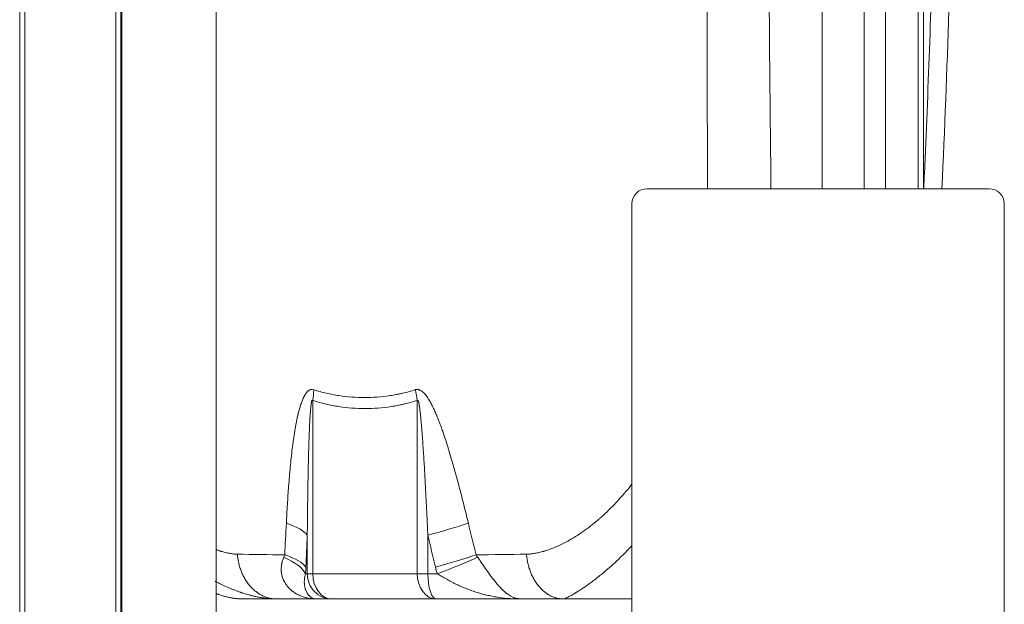
# Model space of a CAD drawing. Units: millimetres. Extents: x 21 to 1164, y 16 to 840.
# Drawn here: x 308 to 347, y 257 to 280 of the extents above; entities that cross this region are included whole.
import ezdxf

# ---------------------------------------------------------------- set-up
doc = ezdxf.new("R2010")
doc.units = ezdxf.units.MM
doc.layers.add('1', color=7, linetype='Continuous', true_color=0xffffff)

msp = doc.modelspace()

# ---------------------------------------------------------------- linework, layer by layer
at = {"layer": '1', "color": 18, "linetype": 'Continuous', "lineweight": 13}
for p, q in [((307.629, 592.415), (307.629, 244.754)), ((311.649, 249.436), (311.649, 587.626)), ((315.449, 249.438), (315.449, 443.593)), ((343.602, 273.057), (343.602, 330.721)), ((339.569, 330.521), (339.569, 273.057)), ((346.212, 273.056), (332.595, 273.056)), ((331.995, 272.456), (331.995, 253.296)), ((346.812, 253.296), (346.812, 272.456)), ((320.059, 256.721), (319.436, 256.721)), ((324.214, 256.721), (320.059, 256.721)), ((327.586, 256.721), (324.214, 256.721))]:
    msp.add_line(p, q, dxfattribs=at)
at = {"layer": '1', "color": 252, "linetype": 'Continuous', "lineweight": 13}
for p, q in [((307.829, 244.753), (307.829, 592.415)), ((311.449, 587.626), (311.449, 249.436)), ((311.689, 587.626), (311.689, 249.437)), ((341.24, 273.057), (341.24, 330.721)), ((342.086, 330.721), (342.086, 273.057)), ((343.388, 273.057), (343.388, 330.721)), ((319.293, 264.629), (319.293, 257.721)), ((323.448, 257.721), (323.448, 264.629)), ((319.074, 257.721), (319.074, 259.264)), ((323.872, 259.264), (323.872, 257.721)), ((319.004, 257.721), (319.074, 257.721)), ((319.074, 257.721), (319.293, 257.721)), ((319.293, 257.721), (323.448, 257.721)), ((323.872, 257.721), (323.448, 257.721)), ((323.872, 257.721), (324.25, 257.721))]:
    msp.add_line(p, q, dxfattribs=at)
at = {"layer": '1', "color": 18, "linetype": 'Continuous', "lineweight": 13}
for centre, start, end in [((332.595, 272.456), 90, 180), ((346.212, 272.456), 0, 90)]:
    msp.add_arc(centre, 0.6, start, end, dxfattribs=at)
at = {"layer": '1', "color": 252, "linetype": 'Continuous', "lineweight": 13}
for centre, major_axis, ratio, start_param, end_param in [((316.229, 264.629), (1.225, 3.808), 0.750167, 4.949237, 5.057988), ((320.384, 264.629), (-1.225, 3.808), 0.750167, 4.475541, 4.584292), ((315.135, 259.264), (-3.996, 0.173), 0.237626, 3.321327, 3.833038), ((322.504, 259.264), (3.895, 0.91), 0.082527, 5.051926, 5.563637), ((315.065, 257.721), (-3.993, 0.244), 0.326577, 3.326364, 3.852956), ((315.08, 257.994), (-3.996, 0.176), 0.242246, 3.321541, 3.83673), ((322.804, 257.994), (3.891, 0.928), 0.084131, 5.051544, 5.566733), ((322.881, 257.721), (3.798, 1.255), 0.113419, 5.04315, 5.569742), ((320.059, 257.721), (0, 1), 0.984808, 1.570796, 3.141593), ((320.059, 257.721), (0, -1), 0.766044, 4.712389, 6.283185), ((324.214, 257.721), (0, -1), 0.766044, 4.712389, 6.283185), ((324.214, 257.721), (0, -1), 0.34202, 4.712389, 6.283185)]:
    msp.add_ellipse(centre, major_axis=major_axis, ratio=ratio, start_param=start_param, end_param=end_param, dxfattribs=at)
for points, knots in [([(334.995, 273.056), (334.994, 274.085), (334.994, 275.113), (334.993, 278.473), (334.993, 280.804), (334.993, 284.3), (334.993, 285.466), (334.993, 287.797), (334.994, 288.962), (334.994, 292.459), (334.994, 297.121), (334.994, 301.783), (334.993, 306.445), (334.993, 308.776), (334.993, 313.438), (334.993, 315.769), (334.994, 320.43), (334.995, 322.761), (334.998, 325.092)], [0, 0, 0, 0, 0.059298, 0.059298, 0.193684, 0.193684, 0.260877, 0.260877, 0.32807, 0.32807, 0.462456, 0.596842, 0.596842, 0.731228, 0.731228, 0.865614, 0.865614, 1, 1, 1, 1]), ([(337.576, 325.057), (337.544, 322.729), (337.517, 320.401), (337.471, 315.745), (337.453, 313.417), (337.422, 308.761), (337.411, 306.433), (337.396, 301.777), (337.389, 297.121), (337.396, 292.465), (337.411, 287.808), (337.422, 285.48), (337.453, 280.824), (337.471, 278.496), (337.505, 275.131), (337.516, 274.093), (337.527, 273.056)], [0, 0, 0, 0, 0.134307, 0.134307, 0.268614, 0.268614, 0.402921, 0.402921, 0.537228, 0.671535, 0.671535, 0.805842, 0.805842, 0.940149, 0.940149, 1, 1, 1, 1]), ([(343.604, 273.056), (343.614, 273.251), (343.622, 273.445), (343.782, 276.949), (343.901, 280.26), (343.988, 283.574)], [0, 0, 0, 0, 0.055574, 0.055574, 1, 1, 1, 1]), ([(318.24, 259.737), (318.252, 259.986), (318.266, 260.235), (318.289, 260.607), (318.297, 260.732), (318.314, 260.979), (318.323, 261.103), (318.342, 261.35), (318.352, 261.473), (318.373, 261.719), (318.384, 261.842), (318.407, 262.087), (318.42, 262.209), (318.446, 262.452), (318.46, 262.573), (318.49, 262.815), (318.506, 262.936), (318.539, 263.175), (318.558, 263.295), (318.587, 263.472), (318.597, 263.531), (318.618, 263.649), (318.629, 263.708), (318.652, 263.825), (318.664, 263.883), (318.683, 263.97), (318.69, 263.998), (318.7, 264.042), (318.703, 264.056), (318.71, 264.085), (318.713, 264.099), (318.731, 264.17), (318.745, 264.227), (318.776, 264.338), (318.792, 264.392), (318.819, 264.473), (318.828, 264.5), (318.846, 264.552), (318.856, 264.578), (318.876, 264.629), (318.886, 264.655), (318.907, 264.704), (318.919, 264.729), (318.936, 264.765), (318.942, 264.776), (318.951, 264.794), (318.954, 264.8), (318.961, 264.811), (318.964, 264.817), (318.98, 264.845), (318.993, 264.867), (319.021, 264.908), (319.035, 264.927), (319.058, 264.954), (319.066, 264.963), (319.078, 264.976), (319.082, 264.98), (319.091, 264.988), (319.095, 264.991), (319.116, 265.01), (319.134, 265.023), (319.161, 265.039), (319.171, 265.044), (319.185, 265.05), (319.192, 265.052), (319.199, 265.055), (319.204, 265.056), (319.207, 265.057), (319.249, 265.068), (319.29, 265.067), (319.331, 265.054)], [0, 0, 0, 0, 0.125, 0.125, 0.1875, 0.1875, 0.25, 0.25, 0.3125, 0.3125, 0.375, 0.375, 0.4375, 0.4375, 0.5, 0.5, 0.5625, 0.5625, 0.625, 0.625, 0.65625, 0.65625, 0.6875, 0.6875, 0.71875, 0.71875, 0.734375, 0.734375, 0.742187, 0.742187, 0.75, 0.75, 0.78125, 0.78125, 0.8125, 0.8125, 0.828125, 0.828125, 0.84375, 0.84375, 0.859375, 0.859375, 0.875, 0.875, 0.882812, 0.882812, 0.886719, 0.886719, 0.890625, 0.890625, 0.90625, 0.90625, 0.921875, 0.921875, 0.929687, 0.929687, 0.933594, 0.933594, 0.9375, 0.9375, 0.953125, 0.953125, 0.960937, 0.960937, 0.964844, 0.966797, 0.966797, 0.96875, 0.96875, 1, 1, 1, 1]), ([(319.331, 265.054), (319.499, 265), (319.666, 264.955), (320.002, 264.876), (320.17, 264.844), (320.506, 264.792), (320.674, 264.773), (321.011, 264.748), (321.179, 264.741), (321.516, 264.741), (321.685, 264.747), (322.023, 264.772), (322.192, 264.792), (322.446, 264.83), (322.53, 264.845), (322.657, 264.869), (322.7, 264.878), (322.784, 264.896), (322.827, 264.905), (323.038, 264.954), (323.206, 265.001), (323.373, 265.054)], [0, 0, 0, 0, 0.125, 0.125, 0.25, 0.25, 0.375, 0.375, 0.5, 0.5, 0.625, 0.625, 0.75, 0.75, 0.8125, 0.8125, 0.84375, 0.84375, 0.875, 0.875, 1, 1, 1, 1]), ([(323.373, 265.054), (323.379, 265.055), (323.384, 265.057), (323.395, 265.06), (323.4, 265.061), (323.416, 265.063), (323.448, 265.067), (323.481, 265.063), (323.508, 265.056), (323.514, 265.055), (323.525, 265.051), (323.53, 265.049), (323.547, 265.043), (323.558, 265.038), (323.59, 265.022), (323.611, 265.009), (323.642, 264.986), (323.652, 264.978), (323.667, 264.965), (323.672, 264.961), (323.682, 264.952), (323.687, 264.947), (323.711, 264.924), (323.73, 264.904), (323.767, 264.862), (323.784, 264.841), (323.819, 264.795), (323.836, 264.772), (323.861, 264.735), (323.869, 264.723), (323.886, 264.698), (323.894, 264.685), (323.917, 264.647), (323.933, 264.622), (323.963, 264.569), (323.978, 264.543), (324.007, 264.489), (324.022, 264.461), (324.064, 264.379), (324.091, 264.323), (324.143, 264.211), (324.168, 264.154), (324.218, 264.04), (324.241, 263.983), (324.288, 263.867), (324.311, 263.809), (324.355, 263.693), (324.377, 263.634), (324.42, 263.517), (324.441, 263.458), (324.503, 263.281), (324.543, 263.162), (324.621, 262.923), (324.658, 262.803), (324.733, 262.562), (324.769, 262.442), (324.84, 262.199), (324.875, 262.078), (324.944, 261.834), (324.978, 261.712), (325.044, 261.467), (325.077, 261.344), (325.175, 260.975), (325.238, 260.728), (325.362, 260.234), (325.423, 259.985), (325.483, 259.737)], [0, 0, 0, 0, 0.003906, 0.003906, 0.007813, 0.007813, 0.015625, 0.03125, 0.03125, 0.035156, 0.035156, 0.039063, 0.039063, 0.046875, 0.046875, 0.0625, 0.0625, 0.070313, 0.070313, 0.074219, 0.074219, 0.078125, 0.078125, 0.09375, 0.09375, 0.109375, 0.109375, 0.125, 0.125, 0.132813, 0.132813, 0.140625, 0.140625, 0.15625, 0.15625, 0.171875, 0.171875, 0.1875, 0.1875, 0.21875, 0.21875, 0.25, 0.25, 0.28125, 0.28125, 0.3125, 0.3125, 0.34375, 0.34375, 0.375, 0.375, 0.4375, 0.4375, 0.5, 0.5, 0.5625, 0.5625, 0.625, 0.625, 0.6875, 0.6875, 0.75, 0.75, 0.875, 0.875, 1, 1, 1, 1]), ([(319.293, 264.629), (319.291, 264.631), (319.29, 264.634), (319.287, 264.637), (319.286, 264.637), (319.284, 264.639), (319.283, 264.64), (319.28, 264.64), (319.279, 264.64), (319.278, 264.64), (319.277, 264.64), (319.276, 264.64), (319.275, 264.64), (319.274, 264.639), (319.273, 264.639), (319.271, 264.637), (319.27, 264.636), (319.268, 264.634), (319.267, 264.633), (319.265, 264.63), (319.265, 264.629), (319.262, 264.625), (319.261, 264.622), (319.259, 264.617), (319.257, 264.614), (319.255, 264.607), (319.254, 264.604), (319.251, 264.595), (319.249, 264.588), (319.246, 264.575), (319.245, 264.569), (319.24, 264.549), (319.238, 264.535), (319.234, 264.515), (319.233, 264.508), (319.231, 264.494), (319.23, 264.487), (319.227, 264.467), (319.225, 264.453), (319.22, 264.412), (319.216, 264.384), (319.211, 264.328), (319.208, 264.3), (319.203, 264.244), (319.2, 264.216), (319.194, 264.132), (319.19, 264.076), (319.182, 263.963), (319.179, 263.907), (319.173, 263.794), (319.17, 263.738), (319.162, 263.568), (319.157, 263.455), (319.148, 263.229), (319.144, 263.116), (319.136, 262.89), (319.133, 262.777), (319.126, 262.551), (319.123, 262.437), (319.118, 262.211), (319.115, 262.098), (319.108, 261.758), (319.103, 261.531), (319.096, 261.078), (319.092, 260.851), (319.086, 260.398), (319.083, 260.171), (319.078, 259.718), (319.076, 259.491), (319.074, 259.264)], [0, 0, 0, 0, 0.001953, 0.001953, 0.00293, 0.00293, 0.003906, 0.003906, 0.004883, 0.004883, 0.005371, 0.005371, 0.005859, 0.005859, 0.006836, 0.006836, 0.007813, 0.007813, 0.008789, 0.008789, 0.009766, 0.009766, 0.011719, 0.011719, 0.013672, 0.013672, 0.015625, 0.015625, 0.019531, 0.019531, 0.023438, 0.023438, 0.03125, 0.03125, 0.035156, 0.035156, 0.039063, 0.039063, 0.046875, 0.046875, 0.0625, 0.0625, 0.078125, 0.078125, 0.09375, 0.09375, 0.125, 0.125, 0.15625, 0.15625, 0.1875, 0.1875, 0.25, 0.25, 0.3125, 0.3125, 0.375, 0.375, 0.4375, 0.4375, 0.5, 0.5, 0.625, 0.625, 0.75, 0.75, 0.875, 0.875, 1, 1, 1, 1]), ([(323.448, 264.629), (323.276, 264.573), (323.103, 264.525), (322.886, 264.474), (322.843, 264.464), (322.756, 264.445), (322.712, 264.436), (322.582, 264.411), (322.495, 264.396), (322.234, 264.355), (322.06, 264.336), (321.713, 264.309), (321.539, 264.303), (321.192, 264.303), (321.019, 264.31), (320.673, 264.336), (320.5, 264.356), (320.155, 264.41), (319.982, 264.444), (319.637, 264.525), (319.465, 264.573), (319.293, 264.629)], [0, 0, 0, 0, 0.125, 0.125, 0.15625, 0.15625, 0.1875, 0.1875, 0.25, 0.25, 0.375, 0.375, 0.5, 0.5, 0.625, 0.625, 0.75, 0.75, 0.875, 0.875, 1, 1, 1, 1]), ([(323.872, 259.264), (323.861, 259.491), (323.851, 259.718), (323.829, 260.171), (323.817, 260.398), (323.794, 260.851), (323.782, 261.078), (323.757, 261.531), (323.745, 261.758), (323.725, 262.098), (323.718, 262.211), (323.704, 262.437), (323.697, 262.55), (323.682, 262.777), (323.674, 262.89), (323.658, 263.116), (323.65, 263.229), (323.633, 263.455), (323.624, 263.568), (323.609, 263.738), (323.604, 263.794), (323.593, 263.907), (323.588, 263.963), (323.576, 264.076), (323.57, 264.132), (323.56, 264.216), (323.557, 264.244), (323.549, 264.3), (323.545, 264.328), (323.539, 264.37), (323.537, 264.384), (323.533, 264.411), (323.531, 264.425), (323.526, 264.453), (323.524, 264.467), (323.518, 264.494), (323.516, 264.508), (323.51, 264.535), (323.507, 264.548), (323.501, 264.568), (323.5, 264.575), (323.496, 264.588), (323.494, 264.594), (323.49, 264.604), (323.489, 264.607), (323.486, 264.613), (323.485, 264.616), (323.482, 264.622), (323.481, 264.625), (323.477, 264.63), (323.475, 264.633), (323.473, 264.636), (323.472, 264.637), (323.469, 264.638), (323.468, 264.639), (323.466, 264.64), (323.465, 264.64), (323.462, 264.641), (323.461, 264.64), (323.458, 264.639), (323.455, 264.638), (323.451, 264.634), (323.45, 264.631), (323.448, 264.629)], [0, 0, 0, 0, 0.125, 0.125, 0.25, 0.25, 0.375, 0.375, 0.5, 0.5, 0.5625, 0.5625, 0.625, 0.625, 0.6875, 0.6875, 0.75, 0.75, 0.8125, 0.8125, 0.84375, 0.84375, 0.875, 0.875, 0.90625, 0.90625, 0.921875, 0.921875, 0.9375, 0.9375, 0.945312, 0.945312, 0.953125, 0.953125, 0.960937, 0.960937, 0.96875, 0.96875, 0.976562, 0.976562, 0.980469, 0.980469, 0.984375, 0.984375, 0.986328, 0.986328, 0.988281, 0.988281, 0.990234, 0.990234, 0.992187, 0.992187, 0.993164, 0.993164, 0.994141, 0.994141, 0.995117, 0.995117, 0.996094, 0.996094, 0.998047, 0.998047, 1, 1, 1, 1]), ([(327.797, 258.504), (327.826, 258.504), (327.855, 258.505), (327.912, 258.509), (327.94, 258.512), (328.025, 258.521), (328.081, 258.529), (328.194, 258.549), (328.249, 258.56), (328.361, 258.586), (328.416, 258.601), (328.485, 258.621), (328.499, 258.625), (328.527, 258.633), (328.541, 258.637), (328.582, 258.65), (328.61, 258.659), (328.692, 258.687), (328.746, 258.706), (328.909, 258.768), (329.016, 258.814), (329.228, 258.912), (329.333, 258.966), (329.541, 259.079), (329.644, 259.14), (329.848, 259.267), (329.949, 259.335), (330.151, 259.476), (330.25, 259.55), (330.448, 259.705), (330.546, 259.786), (330.656, 259.88), (330.668, 259.89), (330.693, 259.912), (330.729, 259.943), (330.814, 260.019), (330.885, 260.085), (331.028, 260.218), (331.121, 260.31), (331.306, 260.499), (331.398, 260.596), (331.664, 260.891), (331.837, 261.096), (332.004, 261.311)], [0, 0, 0, 0, 0.017904, 0.017904, 0.035809, 0.035809, 0.071618, 0.071618, 0.107427, 0.107427, 0.143236, 0.143236, 0.152188, 0.152188, 0.16114, 0.16114, 0.179045, 0.179045, 0.214854, 0.214854, 0.286471, 0.286471, 0.358089, 0.358089, 0.429707, 0.429707, 0.501325, 0.501325, 0.572943, 0.572943, 0.644561, 0.644561, 0.653513, 0.653513, 0.662465, 0.68037, 0.716179, 0.716179, 0.787796, 0.787796, 0.859414, 0.859414, 1, 1, 1, 1]), ([(315.446, 258.685), (315.461, 258.68), (315.476, 258.674), (315.518, 258.66), (315.545, 258.651), (315.584, 258.638), (315.598, 258.634), (315.624, 258.625), (315.638, 258.621), (315.704, 258.601), (315.757, 258.587), (315.864, 258.56), (315.917, 258.549), (316.023, 258.529), (316.077, 258.521), (316.157, 258.512), (316.183, 258.509), (316.237, 258.505), (316.263, 258.504), (316.29, 258.504)], [0, 0, 0, 0, 0.054999, 0.054999, 0.149499, 0.149499, 0.196749, 0.196749, 0.243999, 0.243999, 0.433, 0.433, 0.622, 0.622, 0.811, 0.811, 0.9055, 0.9055, 1, 1, 1, 1]), ([(331.995, 258.847), (331.975, 258.825), (331.954, 258.804), (331.833, 258.675), (331.732, 258.571), (331.53, 258.37), (331.428, 258.272), (331.225, 258.083), (331.123, 257.992), (330.971, 257.86), (330.92, 257.817), (330.819, 257.732), (330.769, 257.69), (330.693, 257.629), (330.655, 257.599), (330.617, 257.569), (330.592, 257.55), (330.58, 257.54), (330.517, 257.491), (330.467, 257.453), (330.368, 257.38), (330.319, 257.344), (330.222, 257.274), (330.174, 257.241), (330.079, 257.175), (330.032, 257.144), (329.939, 257.083), (329.894, 257.054), (329.828, 257.012), (329.806, 256.999), (329.781, 256.984), (329.779, 256.982), (329.773, 256.979), (329.765, 256.974), (329.757, 256.969), (329.741, 256.959), (329.73, 256.953), (329.677, 256.921), (329.636, 256.898), (329.559, 256.854), (329.522, 256.833), (329.471, 256.806), (329.454, 256.797), (329.423, 256.781), (329.408, 256.773), (329.38, 256.76), (329.367, 256.753), (329.348, 256.745), (329.343, 256.742), (329.334, 256.739), (329.331, 256.738), (329.326, 256.735), (329.313, 256.73), (329.302, 256.726), (329.291, 256.723), (329.287, 256.722), (329.282, 256.721), (329.28, 256.721), (329.279, 256.721), (329.278, 256.721), (329.278, 256.721), (329.278, 256.721), (329.278, 256.721), (329.278, 256.721)], [0, 0, 0, 0, 0.019848, 0.019848, 0.117863, 0.117863, 0.215878, 0.215878, 0.313894, 0.313894, 0.362901, 0.362901, 0.411909, 0.411909, 0.436413, 0.448665, 0.448665, 0.460916, 0.460916, 0.509924, 0.509924, 0.558932, 0.558932, 0.607939, 0.607939, 0.656947, 0.656947, 0.705954, 0.705954, 0.730458, 0.730458, 0.733521, 0.733521, 0.736584, 0.74271, 0.74271, 0.754962, 0.754962, 0.80397, 0.80397, 0.852977, 0.852977, 0.877481, 0.877481, 0.901985, 0.901985, 0.926489, 0.926489, 0.938741, 0.938741, 0.944866, 0.944866, 0.950992, 0.975496, 0.975496, 0.987748, 0.993874, 0.996937, 0.998469, 0.999234, 0.999617, 0.999617, 1, 1, 1, 1]), ([(319.436, 256.721), (319.429, 256.721), (319.422, 256.721), (319.408, 256.721), (319.387, 256.721), (319.366, 256.722), (319.324, 256.724), (319.283, 256.727), (319.241, 256.732), (319.214, 256.735), (319.2, 256.737), (319.159, 256.743), (319.131, 256.748), (319.05, 256.765), (318.997, 256.778), (318.892, 256.811), (318.841, 256.83), (318.741, 256.873), (318.692, 256.897), (318.597, 256.952), (318.552, 256.982), (318.465, 257.046), (318.425, 257.08), (318.348, 257.153), (318.312, 257.192), (318.271, 257.243), (318.262, 257.254), (318.247, 257.275), (318.239, 257.286), (318.216, 257.318), (318.202, 257.341), (318.181, 257.375), (318.175, 257.386), (318.162, 257.409), (318.156, 257.421), (318.138, 257.456), (318.128, 257.479), (318.098, 257.551), (318.082, 257.599), (318.057, 257.698), (318.048, 257.748), (318.041, 257.812), (318.04, 257.825), (318.039, 257.85), (318.038, 257.863), (318.037, 257.901), (318.037, 257.926), (318.04, 258.001), (318.045, 258.051), (318.056, 258.113), (318.058, 258.126), (318.064, 258.15), (318.066, 258.163), (318.075, 258.199), (318.082, 258.223), (318.104, 258.295), (318.121, 258.342), (318.141, 258.387)], [0, 0, 0, 0, 0.007812, 0.007812, 0.015625, 0.03125, 0.03125, 0.0625, 0.078125, 0.078125, 0.09375, 0.09375, 0.125, 0.125, 0.1875, 0.1875, 0.25, 0.25, 0.3125, 0.3125, 0.375, 0.375, 0.4375, 0.4375, 0.5, 0.5, 0.515625, 0.515625, 0.53125, 0.53125, 0.5625, 0.5625, 0.578125, 0.578125, 0.59375, 0.59375, 0.625, 0.625, 0.6875, 0.6875, 0.75, 0.75, 0.765625, 0.765625, 0.78125, 0.78125, 0.8125, 0.8125, 0.875, 0.875, 0.890625, 0.890625, 0.90625, 0.90625, 0.9375, 0.9375, 1, 1, 1, 1]), ([(318.141, 258.387), (318.148, 258.402), (318.154, 258.416), (318.165, 258.447), (318.171, 258.462), (318.176, 258.478)], [0, 0, 0, 0, 0.5, 0.5, 1, 1, 1, 1]), ([(325.789, 258.478), (325.798, 258.462), (325.807, 258.447), (325.826, 258.416), (325.836, 258.402), (325.846, 258.387)], [0, 0, 0, 0, 0.5, 0.5, 1, 1, 1, 1]), ([(325.846, 258.387), (325.88, 258.342), (325.913, 258.295), (325.964, 258.223), (325.981, 258.199), (326.007, 258.163), (326.015, 258.15), (326.032, 258.126), (326.041, 258.113), (326.084, 258.051), (326.119, 258.001), (326.172, 257.926), (326.189, 257.901), (326.216, 257.863), (326.225, 257.85), (326.243, 257.825), (326.252, 257.812), (326.297, 257.748), (326.333, 257.698), (326.405, 257.599), (326.442, 257.551), (326.497, 257.479), (326.515, 257.456), (326.543, 257.421), (326.553, 257.409), (326.571, 257.386), (326.581, 257.375), (326.609, 257.341), (326.627, 257.318), (326.656, 257.286), (326.665, 257.275), (326.684, 257.254), (326.693, 257.243), (326.74, 257.192), (326.777, 257.153), (326.85, 257.08), (326.887, 257.046), (326.961, 256.982), (326.998, 256.952), (327.073, 256.897), (327.11, 256.873), (327.183, 256.83), (327.22, 256.811), (327.293, 256.778), (327.329, 256.765), (327.384, 256.748), (327.402, 256.743), (327.43, 256.737), (327.439, 256.735), (327.458, 256.732), (327.485, 256.727), (327.513, 256.724), (327.54, 256.722), (327.554, 256.721), (327.568, 256.721), (327.577, 256.721), (327.582, 256.721), (327.586, 256.721)], [0, 0, 0, 0, 0.0625, 0.0625, 0.09375, 0.09375, 0.109375, 0.109375, 0.125, 0.125, 0.1875, 0.1875, 0.21875, 0.21875, 0.234375, 0.234375, 0.25, 0.25, 0.3125, 0.3125, 0.375, 0.375, 0.40625, 0.40625, 0.421875, 0.421875, 0.4375, 0.4375, 0.46875, 0.46875, 0.484375, 0.484375, 0.5, 0.5, 0.5625, 0.5625, 0.625, 0.625, 0.6875, 0.6875, 0.75, 0.75, 0.8125, 0.8125, 0.875, 0.875, 0.90625, 0.90625, 0.921875, 0.921875, 0.9375, 0.96875, 0.96875, 0.984375, 0.992188, 0.992188, 1, 1, 1, 1]), ([(319.004, 257.721), (318.993, 257.684), (318.984, 257.647), (318.97, 257.575), (318.964, 257.539), (318.957, 257.468), (318.956, 257.434), (318.956, 257.391), (318.956, 257.383), (318.956, 257.366), (318.956, 257.358), (318.958, 257.333), (318.959, 257.317), (318.964, 257.27), (318.968, 257.239), (318.98, 257.18), (318.987, 257.152), (318.999, 257.112), (319.004, 257.098), (319.013, 257.073), (319.018, 257.06), (319.033, 257.024), (319.044, 257.001), (319.08, 256.936), (319.107, 256.898), (319.144, 256.858), (319.151, 256.85), (319.166, 256.835), (319.189, 256.814), (319.213, 256.796), (319.262, 256.764), (319.296, 256.747), (319.339, 256.734), (319.348, 256.732), (319.366, 256.728), (319.383, 256.724), (319.401, 256.722), (319.414, 256.721), (319.418, 256.721), (319.425, 256.721), (319.427, 256.721), (319.431, 256.721), (319.434, 256.721), (319.436, 256.721)], [0, 0, 0, 0, 0.0625, 0.0625, 0.125, 0.125, 0.1875, 0.1875, 0.203125, 0.203125, 0.21875, 0.21875, 0.25, 0.25, 0.3125, 0.3125, 0.375, 0.375, 0.40625, 0.40625, 0.4375, 0.4375, 0.5, 0.5, 0.625, 0.625, 0.65625, 0.65625, 0.6875, 0.75, 0.75, 0.875, 0.875, 0.90625, 0.90625, 0.9375, 0.96875, 0.96875, 0.984375, 0.984375, 0.992187, 0.992187, 1, 1, 1, 1]), ([(327.586, 256.721), (327.577, 256.721), (327.568, 256.721), (327.549, 256.721), (327.54, 256.721), (327.512, 256.721), (327.494, 256.721), (327.438, 256.722), (327.364, 256.724), (327.29, 256.728), (327.216, 256.732), (327.179, 256.734), (326.995, 256.747), (326.848, 256.764), (326.629, 256.796), (326.519, 256.814), (326.41, 256.835), (326.337, 256.85), (326.301, 256.858), (326.121, 256.898), (325.977, 256.936), (325.765, 257.001), (325.695, 257.024), (325.59, 257.06), (325.555, 257.073), (325.485, 257.098), (325.451, 257.112), (325.347, 257.152), (325.279, 257.18), (325.144, 257.239), (325.077, 257.27), (324.977, 257.317), (324.944, 257.333), (324.895, 257.358), (324.879, 257.366), (324.846, 257.383), (324.83, 257.391), (324.748, 257.434), (324.684, 257.468), (324.558, 257.539), (324.495, 257.575), (324.371, 257.647), (324.31, 257.684), (324.25, 257.721)], [0, 0, 0, 0, 0.007812, 0.007812, 0.015625, 0.015625, 0.03125, 0.03125, 0.0625, 0.09375, 0.09375, 0.125, 0.125, 0.25, 0.25, 0.3125, 0.34375, 0.34375, 0.375, 0.375, 0.5, 0.5, 0.5625, 0.5625, 0.59375, 0.59375, 0.625, 0.625, 0.6875, 0.6875, 0.75, 0.75, 0.78125, 0.78125, 0.796875, 0.796875, 0.8125, 0.8125, 0.875, 0.875, 0.9375, 0.9375, 1, 1, 1, 1])]:
    msp.add_open_spline(points, degree=3, knots=knots, dxfattribs=at)
at = {"layer": '1', "color": 18, "linetype": 'Continuous', "lineweight": 13}
for points, degree, knots in [([(344.325, 273.054), (344.44, 275.419), (344.579, 278.907), (344.659, 282.399), (344.68, 283.522)], 3, [0, 0, 0, 0, 0.678215, 1, 1, 1, 1]), ([(317.854, 256.721), (317.854, 256.721), (317.853, 256.721), (317.853, 256.721), (317.851, 256.721), (317.849, 256.721), (317.843, 256.721), (317.832, 256.721), (317.811, 256.721), (317.768, 256.722), (317.732, 256.723), (317.66, 256.726), (317.613, 256.729), (317.519, 256.737), (317.473, 256.742), (317.382, 256.753), (317.337, 256.759), (317.248, 256.773), (317.204, 256.781), (317.117, 256.797), (317.074, 256.806), (317.01, 256.819), (316.988, 256.824), (316.946, 256.834), (316.925, 256.839), (316.861, 256.854), (316.82, 256.865), (316.696, 256.898), (316.615, 256.922), (316.515, 256.954), (316.495, 256.96), (316.466, 256.97), (316.456, 256.973), (316.445, 256.977), (316.444, 256.977), (316.441, 256.978), (316.44, 256.979), (316.436, 256.98), (316.429, 256.982), (316.382, 256.998), (316.338, 257.014), (316.222, 257.056), (316.147, 257.085), (315.998, 257.146), (315.925, 257.177), (315.78, 257.242), (315.709, 257.276), (315.569, 257.345), (315.499, 257.38), (315.424, 257.42), (315.417, 257.424), (315.41, 257.427)], 3, [0, 0, 0, 0, 0.000387, 0.000387, 0.000773, 0.001547, 0.003094, 0.006188, 0.012375, 0.02475, 0.0495, 0.0495, 0.099, 0.099, 0.1485, 0.1485, 0.198, 0.198, 0.2475, 0.2475, 0.297, 0.297, 0.32175, 0.32175, 0.3465, 0.3465, 0.396, 0.396, 0.495, 0.495, 0.51975, 0.51975, 0.532125, 0.532125, 0.533672, 0.533672, 0.535219, 0.535219, 0.538313, 0.5445, 0.594001, 0.594001, 0.693001, 0.693001, 0.792001, 0.792001, 0.891001, 0.891001, 0.990001, 0.990001, 1, 1, 1, 1]), ([(316.557, 256.721), (316.114, 256.721), (315.561, 256.892), (315.444, 256.938)], 2, [0, 0, 0, 0.785661, 1, 1, 1])]:
    msp.add_open_spline(points, degree=degree, knots=knots, dxfattribs=at)
at = {"layer": '1', "color": 252, "linetype": 'Continuous', "lineweight": 13}
for points in [[(318.176, 258.478), (318.197, 258.897), (318.219, 259.317), (318.24, 259.737)], [(325.483, 259.737), (325.584, 259.317), (325.686, 258.897), (325.789, 258.478)], [(319.074, 259.264), (319.056, 258.84), (319.037, 258.417), (319.019, 257.994)], [(324.172, 257.994), (324.071, 258.417), (323.971, 258.84), (323.872, 259.264)], [(317.854, 256.721), (317.806, 256.721), (317.71, 256.726), (317.568, 256.751), (317.428, 256.793), (317.291, 256.85), (317.159, 256.923), (317.033, 257.011), (316.914, 257.114), (316.802, 257.23), (316.699, 257.358), (316.606, 257.497), (316.524, 257.647), (316.452, 257.806), (316.392, 257.972), (316.345, 258.145), (316.31, 258.323), (316.295, 258.443), (316.29, 258.504)], [(316.29, 258.504), (316.914, 258.493), (317.543, 258.485), (318.176, 258.478)], [(325.789, 258.478), (326.455, 258.485), (327.124, 258.493), (327.797, 258.504)], [(327.797, 258.504), (327.802, 258.443), (327.816, 258.323), (327.849, 258.145), (327.895, 257.972), (327.951, 257.806), (328.019, 257.647), (328.097, 257.497), (328.185, 257.358), (328.282, 257.23), (328.388, 257.114), (328.5, 257.011), (328.62, 256.923), (328.745, 256.85), (328.874, 256.793), (329.007, 256.751), (329.142, 256.726), (329.232, 256.721), (329.278, 256.721)], [(319.019, 257.994), (319.015, 257.901), (319.01, 257.81), (319.004, 257.721)], [(324.25, 257.721), (324.22, 257.81), (324.194, 257.901), (324.172, 257.994)]]:
    msp.add_open_spline(points, degree=3, dxfattribs=at)
at = {"layer": '1', "color": 18, "linetype": 'Continuous', "lineweight": 13}
for points, weights in [([(316.557, 256.721), (317.854, 256.721)], [1.09665856839, 1.03534550989]), ([(329.278, 256.721), (331.995, 256.721)], [1.03534550991, 1.06323528261])]:
    msp.add_rational_spline(points, weights, degree=1, dxfattribs=at)
for points in [[(319.436, 256.721), (318.906, 256.721), (318.378, 256.721), (317.854, 256.721)], [(329.278, 256.721), (328.711, 256.721), (328.147, 256.721), (327.586, 256.721)]]:
    msp.add_open_spline(points, degree=3, dxfattribs=at)

doc.saveas('drawing.dxf')
